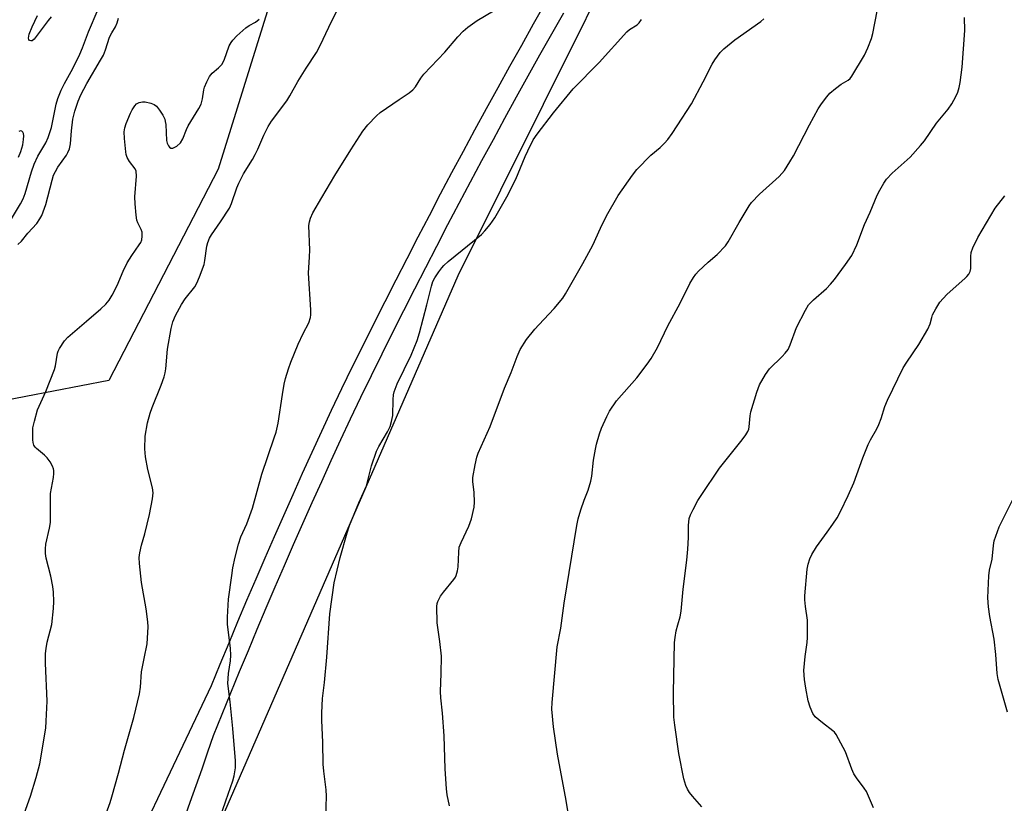
# Model space of a CAD drawing. Units: inches. Extents: x 1219769 to 1225769, y 537456 to 541456.
# Drawn here: x 1223587 to 1223874, y 539569 to 539797 of the extents above; entities that cross this region are included whole.
import ezdxf

# ---------------------------------------------------------------- set-up
doc = ezdxf.new("R2010")
doc.units = ezdxf.units.IN
doc.header["$MEASUREMENT"] = 0
for name, color, linetype in [('NTRL-Pasture Land', 2, 'Continuous'), ('NTRL-Trees', 3, 'Continuous'), ('TRANS-Street Sidewalk', 7, 'Continuous'), ('Undefined', 1, 'Continuous')]:
    doc.layers.add(name, color=color, linetype=linetype)

msp = doc.modelspace()

# ---------------------------------------------------------------- linework, layer by layer
at = {"layer": 'NTRL-Pasture Land'}
msp.add_lwpolyline([(1223640.82, 539552.07), (1223714.98, 539722.5), (1223789.61, 539872.45), (1223795.78, 539891.87), (1223797.64, 539898.49), (1223798.98, 539904.02), (1223799.7, 539907.93), (1223800.32, 539912.53), (1223801.26, 539923.91), (1223801.75, 539935.05), (1223802.63, 539966.5), (1223803.83, 539984.1), (1223805.58, 540003.7), (1223807.49, 540021.04), (1223809.35, 540034.2), (1223810.92, 540042.13), (1223813.07, 540050.56), (1223815.88, 540059.82), (1223819.4, 540070.04), (1223826.76, 540089.22), (1223842.82, 540128.56), (1223850.03, 540146.62), (1223869.97, 540134.91), (1223882.78, 540127.06)], dxfattribs=at)
at = {"layer": 'NTRL-Trees'}
msp.add_lwpolyline([(1223589.07, 539687.24), (1223559.9, 539681.63), (1223521.94, 539684.71), (1223491.17, 539702.15), (1223446.02, 539703.18), (1223418.32, 539716.52), (1223406.01, 539741.14), (1223401.95, 539759.64), (1223428.52, 539821.47), (1223455.1, 539867.32), (1223473.72, 539921.7), (1223495.27, 540008.91), (1223544.51, 540067.39), (1223591.71, 540073.54), (1223625.56, 540053.03), (1223660.45, 540003.78), (1223675.84, 539974.03), (1223669.57, 539919.68), (1223676.88, 539855.75), (1223645.06, 539753.45), (1223613.25, 539691.89)], close=True, dxfattribs=at)
at = {"layer": 'TRANS-Street Sidewalk'}
for points in [[(1223609.98, 539533.42), (1223643.08, 539603.08), (1223645.64, 539609.3), (1223648.22, 539615.51), (1223650.82, 539621.71), (1223653.45, 539627.9), (1223656.09, 539634.09), (1223658.76, 539640.26), (1223661.45, 539646.42), (1223664.15, 539652.58), (1223666.89, 539658.72), (1223669.64, 539664.86), (1223672.41, 539670.98), (1223675.21, 539677.1), (1223678.03, 539683.23), (1223681.12, 539689.6), (1223684.22, 539695.93), (1223687.35, 539702.26), (1223690.49, 539708.57), (1223693.67, 539714.87), (1223696.86, 539721.16), (1223700.07, 539727.44), (1223703.31, 539733.71), (1223706.57, 539739.96), (1223709.85, 539746.21), (1223713.16, 539752.44), (1223716.48, 539758.66), (1223719.83, 539764.87), (1223723.21, 539771.06), (1223726.6, 539777.25), (1223730.02, 539783.42), (1223733.46, 539789.58), (1223736.92, 539795.72), (1223740.4, 539801.86)], [(1223745.61, 539798.88), (1223742.14, 539792.77), (1223738.69, 539786.64), (1223735.26, 539780.5), (1223731.86, 539774.35), (1223728.47, 539768.18), (1223725.11, 539762.01), (1223721.77, 539755.82), (1223718.45, 539749.62), (1223715.16, 539743.41), (1223711.88, 539737.18), (1223708.63, 539730.94), (1223705.41, 539724.7), (1223702.2, 539718.44), (1223699.02, 539712.17), (1223695.86, 539705.89), (1223692.72, 539699.59), (1223689.61, 539693.29), (1223686.52, 539686.97), (1223683.46, 539680.66), (1223680.66, 539674.6), (1223677.87, 539668.5), (1223675.11, 539662.39), (1223672.36, 539656.28), (1223669.64, 539650.15), (1223666.94, 539644.02), (1223664.26, 539637.87), (1223661.6, 539631.72), (1223658.97, 539625.55), (1223656.35, 539619.38), (1223653.76, 539613.2), (1223651.19, 539607.01), (1223648.64, 539600.81), (1223646.11, 539594.6), (1223643.63, 539588.45), (1223641.97, 539583.63), (1223640.27, 539578.72), (1223638.54, 539573.83), (1223636.78, 539568.95), (1223635.01, 539564.07)]]:
    msp.add_lwpolyline(points, dxfattribs=at)
at = {"layer": 'Undefined'}
for points, elevation in [([(1223582.44, 539734.85), (1223587.45, 539743.29), (1223588.27, 539744.8), (1223588.86, 539746.34), (1223590.71, 539752.69), (1223591.5, 539754.85), (1223592.52, 539757.17), (1223594.84, 539761.13), (1223595.55, 539762.65), (1223596.55, 539765.58), (1223597.87, 539772.34), (1223598.4, 539774.01), (1223599.35, 539776.44), (1223600.27, 539778.38), (1223602.72, 539782.75), (1223604.77, 539786.92), (1223605.53, 539788.74), (1223607.24, 539793.39), (1223610.14, 539800.06)], 394), ([(1223611.1, 539562.12), (1223613.57, 539568.95), (1223614.11, 539570.63), (1223616.04, 539577.54), (1223617.77, 539584.24), (1223620.49, 539593.79), (1223622.18, 539600.69), (1223622.43, 539602.55), (1223622.72, 539607.02), (1223623.46, 539610.96), (1223624.41, 539615.21), (1223624.67, 539620.12), (1223624.58, 539621.57), (1223624.04, 539625.35), (1223622.75, 539633.04), (1223622.16, 539638.59), (1223622.09, 539640.34), (1223622.27, 539641.74), (1223622.74, 539643.97), (1223623.68, 539647.22), (1223625.07, 539652.85), (1223625.91, 539657.45), (1223626.12, 539659.17), (1223625.95, 539660.62), (1223624.61, 539665.98), (1223623.85, 539669.67), (1223623.74, 539671.94), (1223623.78, 539675.64), (1223624.45, 539679.55), (1223625.25, 539682.35), (1223625.83, 539684.01), (1223628.42, 539690.51), (1223629.33, 539692.98), (1223629.65, 539694.09), (1223629.83, 539695.27), (1223630.33, 539700.99), (1223631.34, 539707.01), (1223631.85, 539708.99), (1223632.63, 539710.85), (1223634.33, 539714.04), (1223635.45, 539715.66), (1223638.21, 539719.19), (1223638.83, 539720.19), (1223639.63, 539722.08), (1223640.94, 539725.68), (1223641.19, 539726.87), (1223641.79, 539730.98), (1223642.06, 539732.05), (1223642.54, 539733.34), (1223643.1, 539734.32), (1223645.74, 539738.13), (1223648.33, 539742.1), (1223648.9, 539743.41), (1223650.48, 539748.01), (1223651.03, 539749.31), (1223652.45, 539752.06), (1223655.03, 539756.24), (1223655.85, 539757.73), (1223656.6, 539759.25), (1223658.35, 539763.32), (1223659.6, 539765.88), (1223660.62, 539767.44), (1223665.07, 539773.32), (1223665.95, 539774.75), (1223668.25, 539778.97), (1223670.68, 539782.85), (1223673.68, 539787.41), (1223674.77, 539789.45), (1223677.32, 539794.83), (1223679.86, 539799.92)], 400), ([(1223643.5, 539558.47), (1223647.28, 539569.52), (1223649.37, 539575.32), (1223649.72, 539576.75), (1223650.06, 539579.1), (1223650.06, 539581.14), (1223649.29, 539590.59), (1223648.55, 539598.3), (1223647.88, 539603.65), (1223648.06, 539606.61), (1223648.63, 539610.26), (1223648.71, 539611.91), (1223648.6, 539613.88), (1223647.79, 539620.89), (1223647.74, 539622.94), (1223648.06, 539628.24), (1223649, 539635.08), (1223649.36, 539637.33), (1223649.99, 539640.41), (1223650.93, 539644.26), (1223651.69, 539646.34), (1223653.4, 539650.19), (1223655.06, 539654.67), (1223657.8, 539664.63), (1223661.41, 539675.23), (1223661.91, 539676.89), (1223662.51, 539679.48), (1223663.77, 539687.78), (1223664.31, 539690.84), (1223664.69, 539692.49), (1223665.5, 539695.29), (1223666.18, 539697.23), (1223668.35, 539702.47), (1223669.83, 539705.59), (1223671.45, 539708.69), (1223671.94, 539710.21), (1223672.03, 539711.04), (1223672.01, 539712.49), (1223671.36, 539723.12), (1223671.67, 539727.87), (1223671.73, 539729.89), (1223671.51, 539737.02), (1223671.66, 539738.11), (1223671.94, 539739.13), (1223672.67, 539740.67), (1223675.26, 539745.19), (1223679.08, 539751.62), (1223683.65, 539759.07), (1223687.23, 539764.53), (1223688.66, 539766.36), (1223691.13, 539768.95), (1223692.23, 539769.94), (1223697.82, 539773.67), (1223700.66, 539775.65), (1223701.78, 539776.54), (1223702.52, 539777.43), (1223704.1, 539779.96), (1223704.96, 539781.14), (1223711.03, 539787.46), (1223714.83, 539791.97), (1223716.42, 539793.65), (1223717.82, 539794.76), (1223720.49, 539796.68), (1223725.28, 539799.52)], 402), ([(1223747.33, 539564.22), (1223746.42, 539569.59), (1223743.91, 539583.03), (1223742.74, 539591.08), (1223742.25, 539596.18), (1223742.32, 539598.11), (1223743.84, 539614.32), (1223744.85, 539619.78), (1223745.87, 539627.06), (1223749.56, 539649.7), (1223749.95, 539651.65), (1223750.71, 539654.22), (1223751.64, 539657.05), (1223752.84, 539659.99), (1223753.58, 539662.56), (1223753.86, 539664), (1223754.37, 539668.66), (1223754.92, 539671.89), (1223755.24, 539673.32), (1223756.11, 539676.33), (1223756.67, 539677.96), (1223758.22, 539681.41), (1223759.02, 539682.95), (1223761.05, 539685.93), (1223766.96, 539692.67), (1223770.01, 539696.64), (1223771.18, 539698.32), (1223773.03, 539701.53), (1223775.99, 539707.8), (1223779.59, 539714.44), (1223782.41, 539720.17), (1223783.48, 539721.9), (1223784.18, 539722.83), (1223784.98, 539723.7), (1223787.82, 539726.34), (1223790.42, 539728.56), (1223792.78, 539731.11), (1223793.59, 539732.31), (1223796.77, 539737.89), (1223798.84, 539741.33), (1223799.75, 539742.78), (1223800.43, 539743.68), (1223802.76, 539746.12), (1223808.43, 539751.27), (1223809.97, 539753.05), (1223811.6, 539755.56), (1223812.66, 539757.33), (1223817.27, 539766.34), (1223819.8, 539770.97), (1223820.74, 539772.43), (1223822.3, 539774.5), (1223823.25, 539775.59), (1223824.83, 539776.95), (1223826.5, 539778.19), (1223828.58, 539779.32), (1223829.16, 539779.83), (1223829.66, 539780.5), (1223833.31, 539786.65), (1223834.26, 539788.78), (1223835.33, 539791.5), (1223835.7, 539792.91), (1223837.03, 539799.46)], 408), ([(1223586.7, 539731.5), (1223587.74, 539732.47), (1223589.64, 539734.8), (1223592.21, 539737.59), (1223593.13, 539738.92), (1223593.65, 539739.91), (1223594.86, 539743.15), (1223596.68, 539750.25), (1223597.12, 539751.66), (1223597.63, 539752.72), (1223598.37, 539754), (1223600.91, 539757.47), (1223601.31, 539758.24), (1223601.74, 539759.34), (1223602.06, 539760.77), (1223602.34, 539764.62), (1223602.76, 539767.96), (1223603.29, 539770.28), (1223604.27, 539773.22), (1223605.09, 539775.05), (1223606.76, 539778.41), (1223610.81, 539785.13), (1223611.61, 539786.67), (1223612.21, 539788.21), (1223613.44, 539791.91), (1223614.05, 539793.1), (1223615.13, 539794.87), (1223615.67, 539796.08), (1223616.05, 539797.37)], 396), ([(1223588.51, 539565.71), (1223590.43, 539570.87), (1223592.09, 539576.24), (1223593.1, 539580.21), (1223594.84, 539590.66), (1223594.99, 539592.69), (1223595.22, 539598.49), (1223594.8, 539609.59), (1223594.78, 539612.4), (1223594.94, 539613.89), (1223595.24, 539615.66), (1223596.56, 539620.82), (1223597.06, 539625.46), (1223597.18, 539627.51), (1223597.11, 539630.2), (1223596.94, 539631.92), (1223596.35, 539634.94), (1223594.96, 539640.16), (1223594.78, 539641.5), (1223594.72, 539642.86), (1223594.87, 539644.27), (1223595.97, 539648.88), (1223596.24, 539650.5), (1223596.22, 539658.94), (1223597.08, 539663.64), (1223597.22, 539664.8), (1223597.23, 539665.65), (1223597.12, 539666.18), (1223596.79, 539666.94), (1223596.08, 539668.16), (1223595.26, 539669.32), (1223594.44, 539670.14), (1223592.15, 539672.04), (1223591.77, 539672.46), (1223591.39, 539673.08), (1223591.15, 539673.8), (1223591.06, 539674.65), (1223591.04, 539676.69), (1223591.12, 539678.14), (1223591.54, 539680.09), (1223592.48, 539683.38), (1223594.88, 539688.73), (1223597.39, 539695.08), (1223597.67, 539696.19), (1223598.25, 539699.88), (1223598.42, 539700.43), (1223598.8, 539701.21), (1223600.28, 539703.41), (1223601.22, 539704.54), (1223606.71, 539709.14), (1223610.86, 539712.75), (1223612.34, 539714.16), (1223613.3, 539715.27), (1223614.19, 539716.73), (1223615.64, 539719.53), (1223617.41, 539723.77), (1223618.56, 539726.19), (1223619.89, 539728.31), (1223622.08, 539731.36), (1223622.49, 539732.09), (1223622.79, 539732.85), (1223622.96, 539733.96), (1223622.88, 539735.06), (1223622.62, 539735.87), (1223621.67, 539737.83), (1223621.4, 539738.59), (1223621.17, 539740.04), (1223620.87, 539743.29), (1223620.81, 539745.35), (1223621.26, 539751.43), (1223621.2, 539752.81), (1223620.9, 539753.52), (1223619.22, 539755.67), (1223618.52, 539756.84), (1223618.3, 539757.66), (1223618.18, 539758.52), (1223617.82, 539762.32), (1223617.71, 539764.35), (1223617.88, 539765.47), (1223618.28, 539766.72), (1223619.51, 539769.69), (1223620.02, 539770.73), (1223620.77, 539771.85), (1223621.3, 539772.42), (1223622, 539772.84), (1223622.98, 539773.05), (1223623.78, 539773.02), (1223625.4, 539772.64), (1223626.42, 539772.24), (1223627.07, 539771.73), (1223628, 539770.6), (1223628.98, 539769.11), (1223629.48, 539768.03), (1223629.66, 539767.34), (1223629.78, 539766.48), (1223630.01, 539761.77), (1223630.18, 539760.97), (1223630.55, 539760.25), (1223630.87, 539759.86), (1223631.23, 539759.58), (1223631.44, 539759.51), (1223631.87, 539759.54), (1223633.05, 539760.15), (1223634.12, 539761.07), (1223634.8, 539762.25), (1223635.8, 539764.98), (1223636.27, 539766.03), (1223639.43, 539771.05), (1223640.12, 539772.34), (1223640.53, 539773.87), (1223640.89, 539776.53), (1223641.08, 539777.33), (1223641.73, 539778.91), (1223642.53, 539780.44), (1223643.29, 539781.37), (1223645.2, 539782.93), (1223646.14, 539783.93), (1223646.77, 539785.21), (1223648.3, 539789.31), (1223648.81, 539790.33), (1223649.3, 539791.03), (1223650.52, 539792.26), (1223653.14, 539794.6), (1223654.07, 539795.25), (1223655.94, 539796.26), (1223656.98, 539797.14)], 398), ([(1223596.44, 539797.79), (1223595.51, 539796.69), (1223591.45, 539791.32), (1223590.85, 539790.85), (1223590.47, 539790.78), (1223590.12, 539790.88), (1223589.9, 539791.16), (1223589.82, 539791.62), (1223589.98, 539792.7), (1223590.84, 539794.86), (1223592.41, 539798.2)], 394), ([(1223676.45, 539564.66), (1223676.63, 539570.88), (1223676.54, 539572.65), (1223675.84, 539578.09), (1223675.68, 539580.16), (1223675.52, 539586.5), (1223675.24, 539593.01), (1223675.26, 539595.09), (1223675.49, 539599.27), (1223676.06, 539603.97), (1223676.68, 539611.35), (1223677.59, 539623.95), (1223678.84, 539632.92), (1223680.57, 539640.34), (1223682.61, 539647.49), (1223683.31, 539649.65), (1223685.99, 539656.24), (1223688.23, 539661.18), (1223689.71, 539667.01), (1223691.16, 539671.35), (1223691.81, 539672.66), (1223694.42, 539676.96), (1223695.16, 539678.53), (1223695.55, 539679.95), (1223695.89, 539681.68), (1223695.98, 539686.33), (1223696.13, 539687.76), (1223696.32, 539688.57), (1223697.22, 539690.91), (1223701.31, 539699.23), (1223702.99, 539703.57), (1223703.67, 539705.8), (1223705.83, 539713.97), (1223707.16, 539719.34), (1223707.61, 539720.7), (1223708.17, 539721.74), (1223709.32, 539723.49), (1223710.18, 539724.7), (1223710.76, 539725.37), (1223712.08, 539726.53), (1223721.73, 539734.43), (1223722.76, 539735.48), (1223724.26, 539737.3), (1223725.6, 539739.24), (1223729.13, 539745.35), (1223731.77, 539750.55), (1223734.47, 539757.15), (1223735.2, 539758.78), (1223736.83, 539761.96), (1223737.97, 539763.63), (1223742.71, 539769.79), (1223748.44, 539776.8), (1223756.05, 539784.52), (1223764.08, 539793.41), (1223764.88, 539794.09), (1223767.05, 539795.51), (1223767.71, 539796.07), (1223768.32, 539796.97)], 404), ([(1223712.48, 539568.07), (1223711.79, 539571.24), (1223711.52, 539572.97), (1223711.14, 539578.82), (1223710.9, 539588.39), (1223710.42, 539595.03), (1223709.93, 539599.45), (1223709.81, 539601.35), (1223710.05, 539606.54), (1223710.11, 539611.62), (1223709.61, 539615.9), (1223708.83, 539621.33), (1223708.76, 539626.09), (1223708.87, 539626.96), (1223709.04, 539627.5), (1223709.8, 539629.06), (1223710.66, 539630.25), (1223713.69, 539633.89), (1223714.16, 539634.62), (1223714.39, 539635.14), (1223714.79, 539636.5), (1223714.98, 539637.62), (1223715.12, 539641.91), (1223715.29, 539643.31), (1223715.8, 539644.69), (1223718.07, 539649.51), (1223718.84, 539651.6), (1223719.57, 539654.99), (1223719.72, 539656.42), (1223719.65, 539659.3), (1223719.25, 539662.51), (1223719.22, 539663.67), (1223719.86, 539667.36), (1223720.38, 539669.61), (1223720.8, 539670.7), (1223724.26, 539678.48), (1223728.47, 539689.66), (1223730.36, 539694.21), (1223732.14, 539698.88), (1223733.05, 539700.92), (1223734.88, 539703.78), (1223737.25, 539706.8), (1223738.42, 539708.14), (1223742.94, 539712.9), (1223745.42, 539715.87), (1223746.26, 539717.09), (1223751.3, 539725.92), (1223754.14, 539731.32), (1223756.38, 539736.24), (1223758.18, 539739.86), (1223761.57, 539745.81), (1223765.69, 539751.68), (1223766.96, 539753.33), (1223771.07, 539757.51), (1223773.75, 539759.77), (1223775.04, 539760.96), (1223775.98, 539762.03), (1223777.33, 539763.86), (1223778.78, 539766.01), (1223782.88, 539772.43), (1223786.3, 539778.83), (1223788.94, 539784), (1223789.73, 539785.26), (1223791.29, 539787.44), (1223792.31, 539788.51), (1223795.51, 539791.14), (1223803.1, 539796.44), (1223804.01, 539797.2)], 406), ([(1223785.91, 539567.76), (1223783.17, 539570.81), (1223782.32, 539571.91), (1223781.73, 539572.84), (1223781.29, 539573.93), (1223780.7, 539575.93), (1223779.25, 539583.25), (1223778.03, 539591.47), (1223777.82, 539593.83), (1223777.7, 539600.92), (1223777.98, 539615.56), (1223778.12, 539617), (1223778.5, 539619.03), (1223778.9, 539620.76), (1223779.6, 539623.1), (1223779.88, 539624.69), (1223780.46, 539631.12), (1223781.54, 539639.61), (1223781.85, 539642.79), (1223782.07, 539646.14), (1223782.03, 539649.66), (1223782.25, 539651.67), (1223782.62, 539652.76), (1223783.39, 539654.34), (1223784.75, 539656.93), (1223785.7, 539658.44), (1223791.11, 539666.4), (1223797.69, 539674.61), (1223798.7, 539676.02), (1223799.29, 539676.99), (1223799.59, 539677.69), (1223799.75, 539678.42), (1223800.01, 539681.58), (1223800.21, 539682.73), (1223801.94, 539688.45), (1223802.75, 539690.67), (1223804.47, 539693.65), (1223805.62, 539695.28), (1223809.35, 539698.83), (1223810.24, 539699.86), (1223811.03, 539700.96), (1223811.65, 539702.27), (1223813.52, 539707.29), (1223816.12, 539712.35), (1223817.04, 539713.88), (1223818.47, 539715.38), (1223822.19, 539718.64), (1223823.42, 539719.92), (1223824.55, 539721.31), (1223827.8, 539725.62), (1223829.63, 539728.29), (1223831.07, 539731.37), (1223833.32, 539737.28), (1223834.95, 539740.92), (1223837, 539745.87), (1223837.75, 539747.35), (1223838.9, 539749.31), (1223839.74, 539750.48), (1223841.35, 539752.25), (1223846.65, 539756.97), (1223849.63, 539760.29), (1223850.74, 539761.69), (1223854.23, 539766.84), (1223857.67, 539770.88), (1223858.77, 539772.48), (1223859.86, 539774.55), (1223860.46, 539775.88), (1223860.88, 539777.23), (1223861.19, 539778.64), (1223861.72, 539783.1), (1223862.57, 539793.82), (1223862.46, 539797.62)], 410), ([(1223586.93, 539756.91), (1223587.61, 539758.55), (1223588.15, 539760.56), (1223588.36, 539762.04), (1223588.41, 539763.13), (1223588.34, 539763.85), (1223588.18, 539764.24), (1223587.88, 539764.51), (1223587.5, 539764.62), (1223586.99, 539764.43)], 392), ([(1223835.95, 539567.47), (1223834.49, 539570.88), (1223833.85, 539572.16), (1223833.22, 539573.15), (1223831, 539576.15), (1223830.22, 539577.34), (1223829.62, 539578.7), (1223827.73, 539583.74), (1223825.03, 539588.83), (1223824.53, 539589.51), (1223824.12, 539589.91), (1223821.05, 539592.15), (1223818.93, 539593.99), (1223818.29, 539594.89), (1223817.51, 539596.73), (1223816.91, 539598.62), (1223816.23, 539602.26), (1223815.87, 539604.86), (1223815.67, 539607.47), (1223816.02, 539611.5), (1223816.65, 539615.55), (1223816.71, 539617.03), (1223816.67, 539622.07), (1223816.09, 539626.07), (1223815.93, 539628.01), (1223815.93, 539629.15), (1223816.65, 539636.97), (1223816.9, 539638.37), (1223817.36, 539639.97), (1223817.96, 539641.26), (1223819.28, 539643.49), (1223822.44, 539647.7), (1223824.08, 539650.04), (1223825.34, 539651.94), (1223826.29, 539653.72), (1223828.55, 539658.42), (1223830.16, 539662.05), (1223832.86, 539669.36), (1223834.41, 539673.26), (1223835.06, 539674.58), (1223836.89, 539677.79), (1223837.46, 539679.03), (1223838.15, 539680.81), (1223839.26, 539684.35), (1223840, 539686.16), (1223844.61, 539695.6), (1223845.61, 539697.27), (1223849.1, 539702.36), (1223851.74, 539706.87), (1223852.47, 539708.43), (1223852.87, 539710.24), (1223853.14, 539711.01), (1223854.07, 539712.76), (1223855.27, 539714.71), (1223856.17, 539715.8), (1223857.35, 539717.01), (1223862.51, 539721.56), (1223863.14, 539722.18), (1223863.69, 539722.86), (1223864.07, 539723.64), (1223864.25, 539724.48), (1223864.23, 539728.04), (1223864.38, 539729.19), (1223864.9, 539730.56), (1223866.3, 539733.5), (1223871.41, 539742.08), (1223874.14, 539745.68)], 412), ([(1223874.98, 539595.31), (1223872.26, 539604.8), (1223871.96, 539606.54), (1223871.59, 539612.11), (1223871.11, 539616.54), (1223869.78, 539623.12), (1223869.39, 539626.01), (1223869.26, 539628.61), (1223869.55, 539634.98), (1223869.75, 539636.7), (1223870.53, 539639.87), (1223870.83, 539643.87), (1223871.1, 539645.23), (1223872.55, 539649.27), (1223876.37, 539657.05)], 414)]:
    msp.add_lwpolyline(points, dxfattribs=dict(at, elevation=elevation))

doc.saveas('drawing.dxf')
